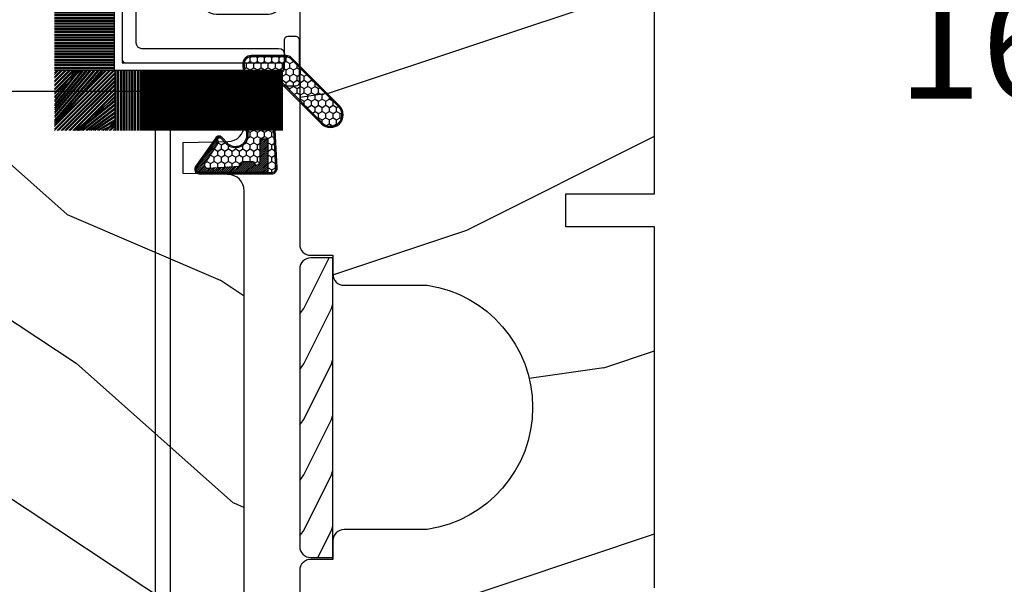
# Model space of a CAD drawing. Units: millimetres. Extents: x 986 to 22764, y -2147 to 1288.
# Drawn here: x 1672 to 1761, y -1857 to -1806 of the extents above; entities that cross this region are included whole.
import ezdxf

# ---------------------------------------------------------------- set-up
doc = ezdxf.new("R2010")
doc.units = ezdxf.units.MM
doc.header["$MEASUREMENT"] = 0
doc.header["$PDMODE"] = 3
doc.layers.add('Dimensions - Cotes', color=7, linetype='Continuous')
doc.styles.add('Century-10', font='GOTHIC.TTF', dxfattribs={"height": 10})
doc.dimstyles.new('1-1', dxfattribs={"dimtxt": 10, "dimasz": 10, "dimexe": 10, "dimexo": 10, "dimgap": 10, "dimtad": 0, "dimtih": 1, "dimtoh": 1, "dimdec": 1, "dimzin": 0, "dimdsep": 46, "dimtxsty": 'Century-10', "dimcen": 0, "dimadec": 1, "dimazin": 0, "dimtfac": 1, "dimtdec": 1, "dimtofl": 0, "dimtmove": 0, "dimatfit": 3, "dimfxl": 0, "dimtolj": 1, "dimtzin": 0, "dimarcsym": 0})

# ---------------------------------------------------------------- blocks, each defined once
blk = doc.blocks.new('XL-004')
h = blk.add_hatch()
h.set_pattern_fill('WOOD1', color=1, scale=35, angle=45, style=0, pattern_type=2)
h.set_pattern_definition([(261.8699, (-65.33385236550367, -49.64709959865064), (24.74873225717667, 123.7436877245162), [17.5, -157.5]), (251.5651, (-43.05998875812742, -42.22247839619189), (5.324580640220233e-05, -49.49748624906613), [39.13119, -39.13119]), (243.4349, (-30.68562008736279, -54.59684706695647), (-24.74878761537801, -74.24618326199274), [22.13596, -88.54377000000001])])
edge = h.paths.add_edge_path()
edge.add_line((102.4200000000001, 0), (102.4200000000003, 8))
edge.add_line((102.4200000000003, 8), (105.4200000000003, 8.000000000000128))
edge.add_line((105.4200000000003, 8.000000000000128), (105.4200000000003, 0))
edge.add_line((105.4200000000003, 0), (166.9999999999999, 0))
edge.add_line((166.9999999999999, 0), (166.9999999999999, 32))
edge.add_line((166.9999999999999, 32), (161.3, 32))
edge.add_line((161.3, 32), (161.3, 24.5))
edge.add_line((161.3, 24.5), (158.3, 24.5))
edge.add_line((158.3, 24.5), (158.3, 32))
edge.add_line((158.3, 32), (136.37, 32))
edge.add_arc((136.37, 31.00000000000001), 0.9999999999999929, 90, 180.0000000000004)
edge.add_line((135.37, 31), (135.37, 29))
edge.add_line((135.37, 29), (133.67, 29))
edge.add_arc((133.67, 28.00000000000001), 0.9999999999999929, 90, 180.0000000000004)
edge.add_line((132.67, 28), (132.67, 20.5))
edge.add_arc((121.67, 22.11842105263156), 11.11842105263158, 188.3698322502368, 351.63016774976325, ccw=False)
edge.add_line((110.67, 20.49999999999999), (110.67, 28))
edge.add_arc((109.67, 27.99999999999999), 1, 0, 89.99999999999959)
edge.add_line((109.67, 28.99999999999999), (107.97, 29))
edge.add_line((107.97, 29), (107.97, 31))
edge.add_arc((106.97, 30.99999999999999), 1, 0, 89.99999999999959)
edge.add_line((106.97, 31.99999999999999), (85, 32))
edge.add_line((85, 32), (85, 24.5))
edge.add_line((85, 24.5), (82, 24.5))
edge.add_line((82, 24.5), (82, 32))
edge.add_line((82, 32), (60.03000000000003, 32))
edge.add_arc((60.03000000000004, 31), 1.000000000000004, 90.0000000000004, 179.9999999999998)
edge.add_line((59.03000000000003, 31), (59.03000000000003, 29))
edge.add_line((59.03000000000003, 29), (57.33000000000004, 29))
edge.add_arc((57.33000000000004, 28), 1, 90, 179.9999999999996)
edge.add_line((56.33000000000004, 28.00000000000001), (56.32999999999998, 20.49999999999999))
edge.add_arc((45.33000000000001, 22.11842105263156), 11.11842105263155, 188.3698322502368, 351.63016774976325, ccw=False)
edge.add_line((34.33000000000004, 20.5), (34.33000000000004, 28))
edge.add_arc((33.33000000000004, 28), 1, 0, 89.9999999999998)
edge.add_line((33.33000000000004, 29), (31.63, 29))
edge.add_line((31.63, 29), (31.63, 31))
edge.add_arc((30.62999999999999, 31), 1.000000000000004, 0, 89.99999999999959)
edge.add_line((30.63, 32), (8.699999999999989, 32.00000000000001))
edge.add_line((8.699999999999989, 32.00000000000001), (8.699999999999989, 24.50000000000001))
edge.add_line((8.699999999999989, 24.50000000000001), (5.699999999999974, 24.50000000000001))
edge.add_line((5.699999999999974, 24.50000000000001), (5.699999999999989, 32))
edge.add_line((5.699999999999989, 32), (0, 32))
edge.add_line((0, 32), (0, 0))
edge.add_line((0, 0), (102.4200000000001, 0))
at = {"color": 4}
blk.add_lwpolyline([(85, 32), (106.97, 32, -0.414213562373095), (107.97, 31), (107.97, 29), (109.67, 29, -0.414213562373095), (110.67, 28), (110.67, 20.49999999999999, 0.863636363636364), (132.67, 20.49999999999999), (132.67, 28, -0.414213562373095), (133.67, 29), (135.37, 29), (135.37, 31, -0.414213562373095), (136.37, 32), (158.3, 32)], format="xyb", dxfattribs=at)
blk.add_lwpolyline([(137.9200000000002, 0), (105.4200000000003, 0), (105.4200000000003, 8.000000000000128), (102.4200000000003, 8), (102.4200000000001, -8.739675649849232e-13), (64.58000000000035, 0)], dxfattribs=at)
blk = doc.blocks.new('XL-002')
h = blk.add_hatch()
h.set_pattern_fill('WOOD1', color=1, scale=5, style=0, pattern_type=2)
h.set_pattern_definition([(216.8699, (-15.53669246716316, -46.52636076370814), (14.99999958912226, 10.00000061631658), [2.5, -22.5]), (206.5651, (-12.53669246716316, -48.02636076370814), (-4.999995789704538, -5.000006546981903), [5.59017, -5.59017]), (198.4349, (-12.53669246716316, -50.52636076370814), (-10.00000217296481, -4.99999201611354), [3.16228, -12.64911])])
edge = h.paths.add_edge_path()
edge.add_line((27, 1.999999999999986), (27, 0))
edge.add_line((27, 0), (0, 0))
edge.add_line((0, 0), (0, 1.999999999999986))
edge.add_arc((1, 1.999999999999986), 1, 90, 180, ccw=False)
edge.add_line((1, 2.999999999999986), (26, 2.999999999999986))
edge.add_arc((26, 1.999999999999986), 1, 0, 90, ccw=False)
at = {"color": 4}
blk.add_lwpolyline([(27, 1.999999999999986), (27, 0), (0, 0), (0, 1.999999999999986, -0.414213562373095), (1, 2.999999999999986), (26, 2.999999999999986, -0.414213562373095)], format="xyb", close=True, dxfattribs=at)
blk = doc.blocks.new('XL-029')
at = {"color": 181}
blk.add_lwpolyline([(30.1627806918782, 1.30000000000291), (-30.16278069187092, 1.30000000000291, 0.414213562373095), (-30.46278069187383, 1), (-30.46278069187383, -10.02780106181308, -0.4142135623724291), (-30.76278069187674, -10.32780106181599), (-33.36278069187529, -10.32780106182327, 0.414213562372346), (-33.66278069187092, -10.62780106182618), (-33.66278069187092, -11.32780106181599, 0.4142135623730951), (-33.36278069187529, -11.6278010618189), (-29.46278069187383, -11.6278010618189, 0.414213562373095), (-29.16278069187092, -11.32780106181599), (-29.16278069187092, -0.3000000000029104, -0.4142135623730951), (-28.86278069187529, 0), (28.86278069187529, 0, -0.414213562373095)], format="xyb", dxfattribs=at)
blk = doc.blocks.new('XL-026')
at = {"color": 181, "ltscale": 5}
blk.add_lwpolyline([(8.509419268046464, 5.300862422221705, 0.220674392026117), (8.65903343868397, 5.504278796479063, 0.16827754182796), (8.645949184209009, 5.601589244864606), (8.427122160252317, 6.035504241540927, -0.4039525268296039), (8.509419268046521, 6.300862422221591, 0.2736782324294803), (8.665000000006337, 6.563813130561122), (8.665000000006337, 7.430000000003126, 0.414213562373095), (8.365000000006326, 7.730000000003194), (5.964999999992706, 7.730000000003194, 0.414213562373095), (5.664999999992695, 7.430000000003126), (5.665000000000795, 6.563813130561122, 0.2736782324294801), (5.820580731952568, 6.300862422221705, -0.4039525268295974), (5.902877839746715, 6.035504241540927), (5.684050815790023, 5.601589244864606, 0.1682775418279585), (5.670966561315062, 5.504278796479063, 0.2206743920261161), (5.820580731951345, 5.300862422225343, -0.4039525268295974), (5.902877839745493, 5.035504241544565), (5.684050815788801, 4.601589244868244, 0.1682775418279585), (5.67096656131384, 4.504278796482701, 0.2206743920261161), (5.820580731951345, 4.300862422225343, -0.4039525268300134), (5.902877839745493, 4.035504241544558), (5.684050815788801, 3.601589244868251, 0.1682775418279905), (5.67096656131384, 3.504278796482708, 0.2206743920260954), (5.820580731951345, 3.30086242222535, -0.4039525268299814), (5.902877839745493, 3.035504241551834), (5.684050815788801, 2.601589244868251, 0.1682775418279764), (5.67096656131384, 2.504278796489984, 0.2206743920261162), (5.820580731951345, 2.30086242222535, -0.403952526830288), (5.902877839745493, 2.035504241551834), (5.852149041488509, 1.934913437318869, -0.2831496351541434), (5.584284111749874, 1.769999999996799), (5.394999999999534, 1.769999999996799, -0.414213562373095), (4.394999999999534, 2.769999999996799), (4.394999999999534, 7.499999999999993, -0.414213562373095), (5.894999999999534, 8.999999999999986), (6.029999999999752, 8.999999999999986, 0.414213562373095), (6.529999999999752, 9.499999999999986), (6.529999999999752, 14.23000000000319, 0.414213562373095), (6.029999999999752, 14.73000000000319), (1.769999999999534, 14.73000000000319, 0.414213562373095), (1.269999999999534, 14.23000000000319), (1.269999999999534, 0.5999999999999659, -0.414213562373095), (0.6699999999995399, 0), (0.300000000000189, 0, -0.4142135623699872), (0, 0.2999999999956344), (0, 15.70000000000435, -0.4142135623699872), (0.300000000000189, 15.99999999999999), (14.02999999999975, 15.99999999999999, -0.4142135623699871), (14.32999999999993, 15.70000000000435), (14.32999999999993, 1.612960742371783, -0.4142135623699872), (14.02999999999975, 1.312960742376148), (13.6600000000004, 1.312960742376148, -0.414213562373095), (13.06000000000041, 1.912960742376114), (13.06000000000041, 14.23000000000319, 0.414213562373095), (12.56000000000041, 14.73000000000319), (8.29999999999928, 14.73000000000319, 0.414213562373095), (7.79999999999928, 14.23000000000319), (7.799999999998882, 13.25229830854106, 0.3419987131196331), (7.949999997178885, 13.05864914487135, -0.7745966692413848), (7.949999997178658, 12.671350817532, 0.3419987131196137), (7.799999999998796, 12.47770165386224), (7.79999999999928, 11.25229834614082, 0.3419987131196294), (7.949999997178772, 11.05864918247106, -0.7745966692413627), (7.949999997178715, 10.67135085513176, 0.3419987131196491), (7.799999999998882, 10.47770169146212), (7.79999999999928, 9.499999999999986, 0.414213562373095), (8.29999999999928, 8.999999999999986), (8.434999999999498, 8.999999999999986, -0.414213562373095), (9.934999999999498, 7.499999999999993), (9.934999999999498, 2.769999999996784, -0.414213562373095), (8.934999999999498, 1.769999999996784), (8.745715888249158, 1.769999999996784, -0.2831496351541463), (8.477850958510523, 1.934913437318912), (8.427122160253539, 2.035504241551834, -0.4039525268302891), (8.509419268047687, 2.300862422225336, 0.22067439202612), (8.659033438685192, 2.50427879648997, 0.1682775418279748), (8.645949184210231, 2.601589244868237), (8.427122160253539, 3.035504241551834, -0.4039525268299785), (8.509419268047687, 3.300862422225336, 0.2206743920260992), (8.659033438685192, 3.504278796482694, 0.1682775418279933), (8.645949184210231, 3.601589244868237), (8.427122160253539, 4.035504241544558, -0.4039525268300199), (8.509419268047687, 4.300862422225343, 0.220674392026117), (8.659033438685192, 4.504278796482701, 0.16827754182796), (8.645949184210231, 4.601589244868244), (8.427122160253539, 5.035504241544565, -0.4039525268296039)], format="xyb", close=True, dxfattribs=at)
blk = doc.blocks.new('XL-030-A-rec')
h = blk.add_hatch()
h.set_pattern_fill('WOOD1', color=1, scale=30, angle=30, pattern_type=2)
h.set_pattern_definition([(246.8699, (-4.607695154586734, 31.98076211353316), (47.94228235666637, 96.96152619690801), [15, -135]), (236.5651, (15.48076211353316, 33.18653347947321), (-10.98072059525049, -40.98078350176264), [33.54102, -33.54102]), (228.4349, (22.98076211353316, 20.19615242270663), (-36.96155946978204, -55.9807271469366), [18.97368, -75.89465999999999])])
h.paths.add_polyline_path([(9.600000000000023, -17.32984241998702), (7.600000000000023, -17.32984241998702, -0.3642693064109266), (7.107504690431536, -16.91614635994946), (6.892495309568577, -14.44353848002439, 0.3642693064109257), (6.400000000000091, -14.02984241998684), (0, -14.02984241998684), (0, 0, 0.3545448909899658), (-8.699999999999932, -7.929842419986926), (-11.19999999999993, -7.929842419986926), (-11.19999999999993, -23.50789198903021), (-4.923068028829224, -23.50789198903021), (-4.923068028829217, -25.20789198903003), (-11.20000000000004, -25.20789198903003), (-11.20000000000005, -46.49984241998709), (-8.16786843431974, -46.49914568678895, 0.4187618970031897), (-6.667315255649736, -44.97408037093187), (-6.579590485645845, -40.99914568678895), (-3.771582334843359, -41.00151764568477), (-3.719028423748821, -45.03824642786953, 0.4066710834926848), (-2.219004965848082, -46.50001751731202), (36.82642766385443, -46.49984241997224, 0.4090170684975205), (38.32618411387819, -45.02649600907132), (38.39941241512345, -40.99984347067731), (41.20228671290495, -41.00160992295912), (41.27381603345437, -45.02649585637876, 0.4090184068785372), (42.77357921286882, -46.49984241998709), (45.79999999999916, -46.49984241998709), (45.80000000000018, -14.02984241998638), (10.80000000000006, -14.02984241998684, 0.4142135623730914), (10.30000000000007, -14.52984241998684), (10.10000000000002, -16.82984241998702, -0.4142135623730951)])
at = {"color": 4}
blk.add_lwpolyline([(-2.219011694843697, -46.50001751732711), (36.82642093717705, -46.49984241998732, 0.4090183771682463), (38.32618411387826, -45.02649600906778), (38.39941241512345, -40.99984347067731), (41.20228671290495, -41.00160992295912), (41.27381603345437, -45.02649585637863, 0.4090184068786512), (42.77357921286928, -46.49984241998709), (45.79999999999916, -46.49984241998709), (45.80000000000018, -14.02984241998638)], format="xyb", dxfattribs=at)
blk = doc.blocks.new('CF-015')
at = {"linetype": 'Continuous'}
h = blk.add_hatch(dxfattribs=at)
h.set_pattern_fill('HONEY', color=30, scale=3, style=0)
h.set_pattern_definition([(0, (-351.0909048962999, -18.94181885961164), (0.5625, 0.3247595264191645), [0.375, -0.75]), (120, (-351.0909048962999, -18.94181885961164), (-0.5624999999999998, 0.3247595264191646), [0.3749999999999998, -0.7499999999999996]), (59.99999999999999, (-351.0909048962999, -18.94181885961164), (1.249000902703301e-16, 0.649519052838329), [-0.75, 0.375])])
h.paths.add_polyline_path([(-2.849294696614891, 0.03917424951276161, 0.4296339059668366), (-3.259705719549629, -0.3502912690415343), (-3.259705719549629, -0.6734012064010599), (-0.2097057195495609, -0.6734012064010599), (-0.2097057195495609, -1.373401206401063), (-2.276182785923936, -1.373401206401063, 0.5599624362211681), (-2.543511476692117, -1.809545876117262), (-2.259705719549629, -1.973401206401029), (-2.259705719549629, -2.973401206401057), (-2.675318467647344, -3.213355338393889), (-2.859093630767575, -6.085854279896395, 0.6527492902675694), (-2.371409678839882, -6.338556211635812), (-0.5399321473900045, -5.179255816555276, -0.6598314043923716), (-0.3126335988172286, -5.33549077364534, 0.6747076644260509), (-0.1518394205756977, -4.920452252296322), (-0.6872068434698235, -4.418382245947228, -0.699156743432908), (0.1301919495354014, -2.500240212490517), (6.496799268454936, -2.833899963642246, 0.429633905966836), (7.170294280450435, -2.194777061399286), (7.170294280450435, 0.941125728039296, 0.1989123673796603), (6.982842620409826, 1.39367406799871), (2.684874848439676, 5.691641839968788, 1), (1.214092743571655, 4.220859735100767), (4.901649573248676, 0.5333029054239091, -0.697025319636186), (4.225914884318627, -0.9321461699572993), (2.815868934816763, -0.2577243956856208)])
h = blk.add_hatch(dxfattribs=at)
h.set_pattern_fill('ANSI31', color=30)
h.set_pattern_definition([(45, (-376.2159048729483, -50.11873340933349), (-0.08838834764831843, 0.08838834764831845), [])])
edge = h.paths.add_edge_path()
edge.add_line((-2.675318467647344, -3.213355338393889), (-2.259705719549629, -2.973401206401057))
edge.add_line((-2.259705719549629, -2.973401206401057), (-2.259705719549629, -1.973401206401029))
edge.add_line((-2.259705719549629, -1.973401206401029), (-2.584010390623689, -1.786163817256984))
edge.add_line((-2.584010390623689, -1.786163817256984), (-2.57557069714187, -1.65424713068483))
edge.add_arc((-2.27618278592395, -1.673401206401014), 0.2999999999999513, 90.00000000000819, 176.3393510621065, ccw=False)
edge.add_line((-2.276182785923993, -1.373401206401063), (-0.2097057195495609, -1.373401206401063))
edge.add_line((-0.2097057195495609, -1.373401206401063), (-0.2097057195495609, -0.6734012064010599))
edge.add_line((-0.2097057195495609, -0.6734012064010599), (-3.259705719549629, -0.6734012064010599))
edge.add_line((-3.259705719549629, -0.6734012064010599), (-3.259705719549629, -6.873401206401049))
edge.add_arc((-2.959705719549594, -6.873401206401037), 0.3000000000000353, 180.0000000000022, 305)
edge.add_line((-2.78763278864426, -7.119146819687764), (-0.3736692540969671, -5.428871355834325))
edge.add_arc((-0.4597057195496138, -5.305998549190985), 0.1499999999999868, 304.9999999999988, 482.3332546698646)
edge.add_line((-0.5399321473900045, -5.179255816555276), (-2.371409678839882, -6.338556211635812))
edge.add_arc((-2.55970571954962, -6.105008355612617), 0.2999999999999897, 176.3393510620956, 308.8772111380795, ccw=False)
edge.add_line((-2.859093630767575, -6.085854279896374), (-2.675318467647344, -3.213355338393889))
at = {"color": 30}
for points in [[(-0.07659289177092887, -4.840215353659666, -0.476109889720522), (-0.1152619125178944, -5.382217792095652), (-2.724539380645638, -7.209253544559552, -0.606814896314582), (-3.369705719549643, -6.873401206401049), (-3.369705719549643, -0.350291269041513, -0.4296339059668355), (-2.843537741428122, 0.1490234983357723), (2.843537741428122, -0.1490234983357723), (4.254285774245886, -0.8237810774624066, 0.6872809586016149), (4.823867827318054, 0.4555211594934363), (1.136310997641203, 4.143077989170258, -0.999999999999998), (2.762656594370242, 5.769423585899311), (7.060624366340335, 1.471455813929275, -0.1989123673796605), (7.280294280450448, 0.9411257280393599), (7.280294280450448, -2.194777061399314, -0.4296339059668355), (6.491042313268167, -2.943749212465242), (0.1244349943486895, -2.610089461313528, 0.6991567434328761), (-0.6119603146649979, -4.33814534731048)], [(-0.1518394205756977, -4.920452252296322, -0.4761098897205233), (-0.1783553205164026, -5.292111067223864), (-2.78763278864426, -7.119146819687749, -0.6068148963145855), (-3.259705719549629, -6.873401206401049), (-3.259705719549629, -0.350291269041513, -0.4296339059668409), (-2.849294696614834, 0.03917424951276161), (2.815868934816763, -0.2577243956856208), (4.225914884318627, -0.9321461699572993, 0.6970253196362174), (4.901649573248619, 0.5333029054239589), (1.214092743571655, 4.220859735100781, -1), (2.684874848439676, 5.691641839968774), (6.98284262040977, 1.393674067998752, -0.198912367379659), (7.170294280450435, 0.9411257280393599), (7.170294280450435, -2.194777061399314, -0.4296339059668382), (6.496799268454879, -2.833899963642246), (0.1301919495354014, -2.500240212490517, 0.6991567434328787), (-0.6872068434698804, -4.418382245947164)], [(-2.675318467647344, -3.213355338393889), (-2.259705719549629, -2.973401206401057), (-2.259705719549629, -1.973401206401029), (-2.584010390623689, -1.786163817256984), (-2.57557069714187, -1.65424713068483, -0.395621926672469), (-2.276182785923993, -1.373401206401063), (-0.2097057195495609, -1.373401206401063), (-0.2097057195495609, -0.6734012064010599), (-3.259705719549629, -0.6734012064010599), (-3.259705719549629, -6.873401206401049, 0.6068148963145823), (-2.78763278864426, -7.119146819687764), (-0.3736692540969671, -5.428871355834325, 0.976994902937314), (-0.5399321473900045, -5.179255816555276), (-2.371409678839882, -6.338556211635812, -0.6527492902675907), (-2.859093630767575, -6.085854279896374)]]:
    blk.add_lwpolyline(points, format="xyb", close=True, dxfattribs=at)
blk = doc.blocks.new('CF-070')
at = {"color": 30}
for p, q in [((-0.7001433490777345, 0.6999999999998181), (-6.099999999999824, 6.099856650921907)), ((-0.8251433490777345, 0.6999999999998181), (-6.099999999999824, 5.974856650921907)), ((-1.053696739671011, 0.6999999999998181), (-6.099999999999824, 5.746303260328631)), ((-1.760803520857564, 0.6999999999998181), (-6.099999999999824, 5.639196479142072)), ((-1.178696739671011, 0.6999999999998181), (-6.099999999999824, 5.621303260328631)), ((-1.885803520857564, 0.6999999999998181), (-6.099999999999824, 5.514196479142072)), ((-1.407250130264288, 0.6999999999998181), (-6.099999999999824, 5.392749869735354)), ((-0.6999999999998181, 0.9284100415151784), (-5.871589958484464, 6.099999999999824)), ((-0.6999999999998181, 1.053410041515178), (-5.746589958484464, 6.099999999999824)), ((-0.6999999999998181, 1.281963432108455), (-5.518036567891187, 6.099999999999824)), ((-0.6999999999998181, 1.406963432108455), (-5.393036567891187, 6.099999999999824)), ((-0.6999999999998181, 1.635516822701732), (-5.16448317729791, 6.099999999999824)), ((-0.6999999999998181, 1.760516822701732), (-5.03948317729791, 6.099999999999824)), ((-0.6999999999998181, 1.989070213295008), (-4.810929786704634, 6.099999999999824)), ((-0.6999999999998181, 2.114070213295008), (-4.685929786704634, 6.099999999999824)), ((-0.6999999999998181, 2.342623603888285), (-4.457376396111357, 6.099999999999824)), ((-0.6999999999998181, 2.467623603888285), (-4.332376396111357, 6.099999999999824)), ((-0.6999999999998181, 3.174730385074838), (-4.225269614924827, 6.099999999999824)), ((-0.6999999999998181, 2.696176994481561), (-4.10382300551808, 6.099999999999824)), ((-0.6999999999998181, 3.403283775668115), (-3.99671622433155, 6.099999999999824)), ((-0.6999999999998181, 2.821176994481561), (-3.97882300551808, 6.099999999999824)), ((-0.6999999999998181, 3.528283775668115), (-3.871716224331522, 6.099999999999824)), ((-0.6999999999998181, 3.049730385074838), (-3.750269614924832, 6.099999999999824)), ((-0.6999999999998181, 3.756837166261391), (-3.643162833738273, 6.099999999999824)), ((-0.6999999999998181, 3.881837166261363), (-3.518162833738273, 6.099999999999824)), ((-0.6999999999998181, 4.110390556854668), (-3.289609443144997, 6.099999999999824)), ((-0.6999999999998181, 4.235390556854668), (-3.164609443144997, 6.099999999999824)), ((-0.6999999999998181, 4.463943947447916), (-2.93605605255172, 6.099999999999824)), ((-0.6999999999998181, 4.588943947447916), (-2.81105605255172, 6.099999999999824)), ((-0.6999999999998181, 4.817497338041193), (-2.582502661958443, 6.099999999999824)), ((-0.6999999999998181, 4.942497338041193), (-2.457502661958443, 6.099999999999824)), ((-0.6999999999998181, 5.171050728634469), (-2.228949271365167, 6.099999999999824)), ((-0.6999999999998181, 5.296050728634469), (-2.103949271365167, 6.099999999999824)), ((-0.6999999999998181, 5.524604119227746), (-1.87539588077189, 6.099999999999824)), ((-0.6999999999998181, 5.649604119227746), (-1.75039588077189, 6.099999999999824)), ((-0.6999999999998181, 5.278157509821028), (-1.521842490178614, 6.099999999999824)), ((-0.6999999999998181, 5.403157509821028), (-1.396842490178614, 6.099999999999824)), ((-0.6999999999998181, 5.631710900414276), (-1.168289099585337, 6.099999999999824)), ((-0.6999999999998181, 5.756710900414305), (-1.043289099585337, 6.099999999999824)), ((-0.6999999999998181, 5.985264291007553), (-0.8147357089920888, 6.099999999999824)), ((-0.6620038743455439, 0.6999999999998181), (-0.6620038743455439, 6.099999999999824)), ((-0.5736155266972105, 0.6999999999998181), (-0.5736155266972105, 6.099999999999824)), ((-0.4120038743455439, 0.6999999999998181), (-0.4120038743455439, 6.099999999999824)), ((-0.3236155266972105, 0.6999999999998181), (-0.3236155266972105, 6.099999999999824)), ((-0.1620038743455439, 0.6999999999998181), (-0.1620038743455439, 6.099999999999824)), ((-0.0736155266972105, 0.6999999999998181), (-0.0736155266972105, 6.099999999999824)), ((0.08799612565445614, 0.6999999999998181), (0.08799612565445614, 6.099999999999824)), ((0.1763844733027895, 0.6999999999998181), (0.1763844733027895, 6.099999999999824)), ((0.3379961256544561, 0.6999999999998181), (0.3379961256544561, 6.099999999999824)), ((0.4263844733027895, 0.6999999999998181), (0.4263844733027895, 6.099999999999824)), ((0.5879961256544561, 0.6999999999998181), (0.5879961256544561, 6.099999999999824)), ((0.6763844733027895, 0.6999999999998181), (0.6763844733027895, 6.099999999999824)), ((0.8379961256544561, 0.6999999999998181), (0.8379961256544561, 6.099999999999824)), ((0.9263844733027895, 0.6999999999998181), (0.9263844733027895, 6.099999999999824)), ((1.087996125654456, 0.6999999999998181), (1.087996125654456, 6.099999999999824)), ((1.087996125654456, 0.6999999999998181), (1.087996125654456, 6.099999999999824)), ((1.17638447330279, 0.6999999999998181), (1.17638447330279, 6.099999999999824)), ((1.17638447330279, 0.6999999999998181), (1.17638447330279, 6.099999999999824)), ((1.337996125654456, 0.6999999999998181), (1.337996125654456, 6.099999999999824)), ((1.337996125654456, 0.6999999999998181), (1.337996125654456, 6.099999999999824)), ((1.42638447330279, 0.6999999999998181), (1.42638447330279, 6.099999999999824)), ((1.42638447330279, 0.6999999999998181), (1.42638447330279, 6.099999999999824)), ((1.587996125654456, 0.6999999999998181), (1.587996125654456, 6.099999999999824)), ((1.587996125654456, 0.6999999999998181), (1.587996125654456, 6.099999999999824)), ((1.67638447330279, 0.6999999999998181), (1.67638447330279, 6.099999999999824)), ((1.745236138351885, 0.6999999999998181), (1.745236138351885, 6.099999999999824)), ((1.837996125654456, 0.6999999999998181), (1.837996125654456, 6.099999999999824)), ((1.906847790703551, 0.6999999999998181), (1.906847790703551, 6.099999999999824)), ((1.92638447330279, 0.6999999999998181), (1.92638447330279, 6.099999999999824)), ((1.995236138351885, 0.6999999999998181), (1.995236138351885, 6.099999999999824)), ((2.087996125654456, 0.6999999999998181), (2.087996125654456, 6.099999999999824)), ((2.156847790703551, 0.6999999999998181), (2.156847790703551, 6.099999999999824)), ((2.17638447330279, 0.6999999999998181), (2.17638447330279, 6.099999999999824)), ((2.245236138351885, 0.6999999999998181), (2.245236138351885, 6.099999999999824)), ((2.337996125654456, 0.6999999999998181), (2.337996125654456, 6.099999999999824)), ((2.376384473302807, 0.6999999999998181), (2.376384473302807, 6.099999999999824)), ((2.42638447330279, 0.6999999999998181), (2.42638447330279, 6.099999999999824)), ((2.537996125654473, 0.6999999999998181), (2.537996125654473, 6.099999999999824)), ((2.587996125654456, 0.6999999999998181), (2.587996125654456, 6.099999999999824)), ((2.626384473302807, 0.6999999999998181), (2.626384473302807, 6.099999999999824)), ((2.67638447330279, 0.6999999999998181), (2.67638447330279, 6.099999999999824)), ((2.787996125654473, 0.6999999999998181), (2.787996125654473, 6.099999999999824)), ((2.837996125654456, 0.6999999999998181), (2.837996125654456, 6.099999999999824)), ((2.876384473302807, 0.6999999999998181), (2.876384473302807, 6.099999999999824)), ((2.92638447330279, 0.6999999999998181), (2.92638447330279, 6.099999999999824)), ((3.037996125654473, 0.6999999999998181), (3.037996125654473, 6.099999999999824)), ((3.087996125654456, 0.6999999999998181), (3.087996125654456, 6.099999999999824)), ((3.126384473302807, 0.6999999999998181), (3.126384473302807, 6.099999999999824)), ((3.17638447330279, 0.6999999999998181), (3.17638447330279, 6.099999999999824)), ((3.287996125654473, 0.6999999999998181), (3.287996125654473, 6.099999999999824)), ((3.337996125654456, 0.6999999999998181), (3.337996125654456, 6.099999999999824)), ((3.376384473302807, 0.6999999999998181), (3.376384473302807, 6.099999999999824)), ((3.42638447330279, 0.6999999999998181), (3.42638447330279, 6.099999999999824)), ((3.537996125654473, 0.6999999999998181), (3.537996125654473, 6.099999999999824)), ((3.587996125654456, 0.6999999999998181), (3.587996125654456, 6.099999999999824)), ((3.626384473302807, 0.6999999999998181), (3.626384473302807, 6.099999999999824)), ((3.67638447330279, 0.6999999999998181), (3.67638447330279, 6.099999999999824)), ((3.787996125654473, 0.6999999999998181), (3.787996125654473, 6.099999999999824)), ((3.837996125654456, 0.6999999999998181), (3.837996125654456, 6.099999999999824)), ((3.876384473302807, 0.6999999999998181), (3.876384473302807, 6.099999999999824)), ((3.92638447330279, 0.6999999999998181), (3.92638447330279, 6.099999999999824)), ((4.037996125654473, 0.6999999999998181), (4.037996125654473, 6.099999999999824)), ((4.087996125654456, 0.6999999999998181), (4.087996125654456, 6.099999999999824)), ((4.126384473302807, 0.6999999999998181), (4.126384473302807, 6.099999999999824)), ((4.17638447330279, 0.6999999999998181), (4.17638447330279, 6.099999999999824)), ((4.287996125654473, 0.6999999999998181), (4.287996125654473, 6.099999999999824)), ((4.337996125654456, 0.6999999999998181), (4.337996125654456, 6.099999999999824)), ((4.376384473302807, 0.6999999999998181), (4.376384473302807, 6.099999999999824)), ((4.42638447330279, 0.6999999999998181), (4.42638447330279, 6.099999999999824)), ((4.537996125654473, 0.6999999999998181), (4.537996125654473, 6.099999999999824)), ((4.587996125654456, 0.6999999999998181), (4.587996125654456, 6.099999999999824)), ((4.626384473302807, 0.6999999999998181), (4.626384473302807, 6.099999999999824)), ((4.67638447330279, 0.6999999999998181), (4.67638447330279, 6.099999999999824)), ((4.787996125654473, 0.6999999999998181), (4.787996125654473, 6.099999999999824)), ((4.837996125654456, 0.6999999999998181), (4.837996125654456, 6.099999999999824)), ((4.876384473302807, 0.6999999999998181), (4.876384473302807, 6.099999999999824)), ((4.92638447330279, 0.6999999999998181), (4.92638447330279, 6.099999999999824)), ((5.037996125654473, 0.6999999999998181), (5.037996125654473, 6.099999999999824)), ((5.087996125654456, 0.6999999999998181), (5.087996125654456, 6.099999999999824)), ((5.126384473302807, 0.6999999999998181), (5.126384473302807, 6.099999999999824)), ((5.17638447330279, 0.6999999999998181), (5.17638447330279, 6.099999999999824)), ((5.287996125654473, 0.6999999999998181), (5.287996125654473, 6.099999999999824)), ((5.337996125654456, 0.6999999999998181), (5.337996125654456, 6.099999999999824)), ((5.376384473302807, 0.6999999999998181), (5.376384473302807, 6.099999999999824)), ((5.42638447330279, 0.6999999999998181), (5.42638447330279, 6.099999999999824)), ((5.537996125654473, 0.6999999999998181), (5.537996125654473, 6.099999999999824)), ((5.587996125654456, 0.6999999999998181), (5.587996125654456, 6.099999999999824)), ((5.626384473302807, 0.6999999999998181), (5.626384473302807, 6.099999999999824)), ((5.67638447330279, 0.6999999999998181), (5.67638447330279, 6.099999999999824)), ((5.787996125654473, 0.6999999999998181), (5.787996125654473, 6.099999999999824)), ((5.837996125654456, 0.6999999999998181), (5.837996125654456, 6.099999999999824)), ((5.876384473302807, 0.6999999999998181), (5.876384473302807, 6.099999999999824)), ((5.92638447330279, 0.6999999999998181), (5.92638447330279, 6.099999999999824)), ((6.037996125654473, 0.6999999999998181), (6.037996125654473, 6.099999999999824)), ((6.087996125654456, 0.6999999999998181), (6.087996125654456, 6.099999999999824)), ((6.126384473302807, 0.6999999999998181), (6.126384473302807, 6.099999999999824)), ((6.17638447330279, 0.6999999999998181), (6.17638447330279, 6.099999999999824)), ((6.287996125654473, 0.6999999999998181), (6.287996125654473, 6.099999999999824)), ((6.337996125654456, 0.6999999999998181), (6.337996125654456, 6.099999999999824)), ((6.376384473302807, 0.6999999999998181), (6.376384473302807, 6.099999999999824)), ((6.42638447330279, 0.6999999999998181), (6.42638447330279, 6.099999999999824)), ((6.537996125654473, 0.6999999999998181), (6.537996125654473, 6.099999999999824)), ((6.587996125654456, 0.6999999999998181), (6.587996125654456, 6.099999999999824)), ((6.626384473302807, 0.6999999999998181), (6.626384473302807, 6.099999999999824)), ((6.67638447330279, 0.6999999999998181), (6.67638447330279, 6.099999999999824)), ((6.787996125654473, 0.6999999999998181), (6.787996125654473, 6.099999999999824)), ((6.837996125654456, 0.6999999999998181), (6.837996125654456, 6.099999999999824)), ((6.876384473302807, 0.6999999999998181), (6.876384473302807, 6.099999999999824)), ((6.92638447330279, 0.6999999999998181), (6.92638447330279, 6.099999999999824)), ((7.037996125654473, 0.6999999999998181), (7.037996125654473, 6.099999999999824)), ((7.087996125654456, 0.6999999999998181), (7.087996125654456, 6.099999999999824)), ((7.126384473302807, 0.6999999999998181), (7.126384473302807, 6.099999999999824)), ((7.17638447330279, 0.6999999999998181), (7.17638447330279, 6.099999999999824)), ((7.287996125654473, 0.6999999999998181), (7.287996125654473, 6.099999999999824)), ((7.337996125654456, 0.6999999999998181), (7.337996125654456, 6.099999999999824)), ((7.376384473302807, 0.6999999999998181), (7.376384473302807, 6.099999999999824)), ((7.42638447330279, 0.6999999999998181), (7.42638447330279, 6.099999999999824)), ((7.537996125654473, 0.6999999999998181), (7.537996125654473, 6.099999999999824)), ((7.587996125654456, 0.6999999999998181), (7.587996125654456, 6.099999999999824)), ((7.626384473302807, 0.6999999999998181), (7.626384473302807, 6.099999999999824)), ((7.67638447330279, 0.6999999999998181), (7.67638447330279, 6.099999999999824)), ((7.787996125654473, 0.6999999999998181), (7.787996125654473, 6.099999999999824)), ((7.837996125654456, 0.6999999999998181), (7.837996125654456, 6.099999999999824)), ((7.876384473302807, 0.6999999999998181), (7.876384473302807, 6.099999999999824)), ((7.92638447330279, 0.6999999999998181), (7.92638447330279, 6.099999999999824)), ((8.037996125654473, 0.6999999999998181), (8.037996125654473, 6.099999999999824)), ((8.087996125654456, 0.6999999999998181), (8.087996125654456, 6.099999999999824)), ((8.126384473302807, 0.6999999999998181), (8.126384473302807, 6.099999999999824)), ((8.17638447330279, 0.6999999999998181), (8.17638447330279, 6.099999999999824)), ((8.287996125654473, 0.6999999999998181), (8.287996125654473, 6.099999999999824)), ((8.337996125654456, 0.6999999999998181), (8.337996125654456, 6.099999999999824)), ((8.376384473302807, 0.6999999999998181), (8.376384473302807, 6.099999999999824)), ((8.42638447330279, 0.6999999999998181), (8.42638447330279, 6.099999999999824)), ((8.537996125654473, 0.6999999999998181), (8.537996125654473, 6.099999999999824)), ((8.587996125654456, 0.6999999999998181), (8.587996125654456, 6.099999999999824)), ((8.626384473302807, 0.6999999999998181), (8.626384473302807, 6.099999999999824)), ((8.67638447330279, 0.6999999999998181), (8.67638447330279, 6.099999999999824)), ((8.787996125654473, 0.6999999999998181), (8.787996125654473, 6.099999999999824)), ((8.837996125654456, 0.6999999999998181), (8.837996125654456, 6.099999999999824)), ((8.876384473302807, 0.6999999999998181), (8.876384473302807, 6.099999999999824)), ((8.92638447330279, 0.6999999999998181), (8.92638447330279, 6.099999999999824)), ((9.037996125654473, 0.6999999999998181), (9.037996125654473, 6.099999999999824)), ((9.087996125654456, 0.6999999999998181), (9.087996125654456, 6.099999999999824)), ((9.126384473302807, 0.6999999999998181), (9.126384473302807, 6.099999999999824)), ((9.17638447330279, 0.6999999999998181), (9.17638447330279, 6.099999999999824)), ((9.287996125654473, 0.6999999999998181), (9.287996125654473, 6.099999999999824)), ((9.337996125654456, 0.6999999999998181), (9.337996125654456, 6.099999999999824)), ((9.376384473302807, 0.6999999999998181), (9.376384473302807, 6.099999999999824)), ((9.42638447330279, 0.6999999999998181), (9.42638447330279, 6.099999999999824)), ((9.537996125654473, 0.6999999999998181), (9.537996125654473, 6.099999999999824)), ((9.587996125654456, 0.6999999999998181), (9.587996125654456, 6.099999999999824)), ((9.626384473302807, 0.6999999999998181), (9.626384473302807, 6.099999999999824)), ((9.67638447330279, 0.6999999999998181), (9.67638447330279, 6.099999999999824)), ((9.787996125654473, 0.6999999999998181), (9.787996125654473, 6.099999999999824)), ((9.837996125654456, 0.6999999999998181), (9.837996125654456, 6.099999999999824)), ((9.876384473302807, 0.6999999999998181), (9.876384473302807, 6.099999999999824)), ((9.92638447330279, 0.6999999999998181), (9.92638447330279, 6.099999999999824)), ((10.03799612565447, 0.6999999999998181), (10.03799612565447, 6.099999999999824)), ((10.08799612565446, 0.6999999999998181), (10.08799612565446, 6.099999999999824)), ((10.12638447330281, 0.6999999999998181), (10.12638447330281, 6.099999999999824)), ((10.17638447330279, 0.6999999999998181), (10.17638447330279, 6.099999999999824)), ((10.28799612565447, 0.6999999999998181), (10.28799612565447, 6.099999999999824)), ((10.33799612565446, 0.6999999999998181), (10.33799612565446, 6.099999999999824)), ((10.37638447330281, 0.6999999999998181), (10.37638447330281, 6.099999999999824)), ((10.42638447330279, 0.6999999999998181), (10.42638447330279, 6.099999999999824)), ((10.53799612565447, 0.6999999999998181), (10.53799612565447, 6.099999999999824)), ((10.58799612565446, 0.6999999999998181), (10.58799612565446, 6.099999999999824)), ((10.62638447330278, 0.6999999999998181), (10.62638447330278, 6.099999999999824)), ((10.67638447330279, 0.6999999999998181), (10.67638447330279, 6.099999999999824)), ((10.78799612565444, 0.6999999999998181), (10.78799612565444, 6.099999999999824)), ((10.83799612565446, 0.6999999999998181), (10.83799612565446, 6.099999999999824)), ((10.87638447330278, 0.6999999999998181), (10.87638447330278, 6.099999999999824)), ((10.92638447330279, 0.6999999999998181), (10.92638447330279, 6.099999999999824)), ((11.03799612565444, 0.6999999999998181), (11.03799612565444, 6.099999999999824)), ((11.08799612565446, 0.6999999999998181), (11.08799612565446, 6.099999999999824)), ((11.12638447330278, 0.6999999999998181), (11.12638447330278, 6.099999999999824)), ((11.17638447330279, 0.6999999999998181), (11.17638447330279, 6.099999999999824)), ((11.28799612565444, 0.6999999999998181), (11.28799612565444, 6.099999999999824)), ((11.33799612565446, 0.6999999999998181), (11.33799612565446, 6.099999999999824)), ((11.37638447330278, 0.6999999999998181), (11.37638447330278, 6.099999999999824)), ((11.42638447330279, 0.6999999999998181), (11.42638447330279, 6.099999999999824)), ((11.53799612565444, 0.6999999999998181), (11.53799612565444, 6.099999999999824)), ((11.58799612565446, 0.6999999999998181), (11.58799612565446, 6.099999999999824)), ((11.62638447330278, 0.6999999999998181), (11.62638447330278, 6.099999999999824)), ((11.67638447330279, 0.6999999999998181), (11.67638447330279, 6.099999999999824)), ((11.78799612565444, 0.6999999999998181), (11.78799612565444, 6.099999999999824)), ((11.83799612565446, 0.6999999999998181), (11.83799612565446, 6.099999999999824)), ((11.87638447330278, 0.6999999999998181), (11.87638447330278, 6.099999999999824)), ((11.92638447330279, 0.6999999999998181), (11.92638447330279, 6.099999999999824)), ((12.03799612565444, 0.6999999999998181), (12.03799612565444, 6.099999999999824)), ((12.08799612565446, 0.6999999999998181), (12.08799612565446, 6.099999999999824)), ((12.12638447330278, 0.6999999999998181), (12.12638447330278, 6.099999999999824)), ((12.17638447330279, 0.6999999999998181), (12.17638447330279, 6.099999999999824)), ((12.28799612565444, 0.6999999999998181), (12.28799612565444, 6.099999999999824)), ((12.33799612565446, 0.6999999999998181), (12.33799612565446, 6.099999999999824)), ((12.37638447330278, 0.6999999999998181), (12.37638447330278, 6.099999999999824)), ((12.42638447330279, 0.6999999999998181), (12.42638447330279, 6.099999999999824)), ((12.53799612565444, 0.6999999999998181), (12.53799612565444, 6.099999999999824)), ((12.58799612565446, 0.6999999999998181), (12.58799612565446, 6.099999999999824)), ((12.62638447330278, 0.6999999999998181), (12.62638447330278, 6.099999999999824)), ((12.67638447330279, 0.6999999999998181), (12.67638447330279, 6.099999999999824)), ((12.78799612565444, 0.6999999999998181), (12.78799612565444, 6.099999999999824)), ((12.83799612565446, 0.6999999999998181), (12.83799612565446, 6.099999999999824)), ((12.87638447330278, 0.6999999999998181), (12.87638447330278, 6.099999999999824)), ((12.92638447330279, 0.6999999999998181), (12.92638447330279, 6.099999999999824)), ((13.03799612565444, 0.6999999999998181), (13.03799612565444, 6.099999999999824)), ((13.08799612565446, 0.6999999999998181), (13.08799612565446, 6.099999999999824)), ((13.12638447330278, 0.6999999999998181), (13.12638447330278, 6.099999999999824)), ((13.17638447330279, 0.6999999999998181), (13.17638447330279, 6.099999999999824)), ((13.28799612565444, 0.6999999999998181), (13.28799612565444, 6.099999999999824)), ((13.33799612565446, 0.6999999999998181), (13.33799612565446, 6.099999999999824)), ((13.37638447330278, 0.6999999999998181), (13.37638447330278, 6.099999999999824)), ((13.42638447330279, 0.6999999999998181), (13.42638447330279, 6.099999999999824)), ((13.53799612565444, 0.6999999999998181), (13.53799612565444, 6.099999999999824)), ((13.58799612565446, 0.6999999999998181), (13.58799612565446, 6.099999999999824)), ((13.62638447330278, 0.6999999999998181), (13.62638447330278, 6.099999999999824)), ((13.67638447330279, 0.6999999999998181), (13.67638447330279, 6.099999999999824)), ((13.78799612565444, 0.6999999999998181), (13.78799612565444, 6.099999999999824)), ((13.83799612565446, 0.6999999999998181), (13.83799612565446, 6.099999999999824)), ((13.87638447330278, 0.6999999999998181), (13.87638447330278, 6.099999999999824)), ((13.92638447330279, 0.6999999999998181), (13.92638447330279, 6.099999999999824)), ((14.03799612565444, 0.6999999999998181), (14.03799612565444, 6.099999999999824)), ((14.08799612565446, 0.6999999999998181), (14.08799612565446, 6.099999999999824)), ((14.12638447330278, 0.6999999999998181), (14.12638447330278, 6.099999999999824)), ((14.17638447330279, 0.6999999999998181), (14.17638447330279, 6.099999999999824)), ((14.28799612565444, 0.6999999999998181), (14.28799612565444, 6.099999999999824)), ((14.33799612565446, 0.6999999999998181), (14.33799612565446, 6.099999999999824)), ((14.37638447330278, 0.6999999999998181), (14.37638447330278, 6.099999999999824)), ((14.42638447330279, 0.6999999999998181), (14.42638447330279, 6.099999999999824)), ((-2.114356911450813, 0.6999999999998181), (-6.099999999999824, 5.285643088548795)), ((-1.532250130264288, 0.6999999999998181), (-6.099999999999824, 5.267749869735354)), ((-2.239356911450813, 0.6999999999998181), (-6.099999999999824, 5.160643088548824)), ((-2.467910302044089, 0.6999999999998181), (-6.099999999999824, 4.932089697955519)), ((-2.592910302044089, 0.6999999999998181), (-6.099999999999824, 4.807089697955519)), ((-2.821463692637366, 0.6999999999998181), (-6.099999999999824, 4.57853630736227)), ((-2.946463692637366, 0.6999999999998181), (-6.099999999999824, 4.45353630736227)), ((-3.175017083230642, 0.6999999999998181), (-6.099999999999824, 4.224982916768994)), ((-3.300017083230642, 0.6999999999998181), (-6.099999999999824, 4.099982916768994)), ((-3.528570473823919, 0.6999999999998181), (-6.099999999999824, 3.871429526175717)), ((-3.653570473823919, 0.6999999999998181), (-6.099999999999824, 3.746429526175717)), ((-3.882123864417196, 0.6999999999998181), (-6.099999999999824, 3.517876135582441)), ((-4.007123864417196, 0.6999999999998181), (-6.099999999999824, 3.392876135582469)), ((-4.235677255010472, 0.6999999999998181), (-6.099999999999824, 3.164322744989192)), ((-3.760677255010478, 0.6999999999998181), (-6.099999999999824, 3.039322744989192)), ((-3.989230645603755, 0.6999999999998181), (-6.099999999999824, 2.810769354395916)), ((-4.114230645603755, 0.6999999999998181), (-6.099999999999824, 2.685769354395916)), ((-4.342784036197031, 0.6999999999998181), (-6.099999999999824, 2.457215963802611)), ((-4.467784036197031, 0.6999999999998181), (-6.099999999999824, 2.332215963802611)), ((-4.696337426790308, 0.6999999999998181), (-6.099999999999824, 2.103662573209363)), ((-4.821337426790308, 0.6999999999998181), (-6.099999999999824, 1.978662573209363)), ((-5.049890817383556, 0.6999999999998181), (-6.099999999999824, 1.750109182616086)), ((-5.174890817383556, 0.6999999999998181), (-6.099999999999824, 1.625109182616086)), ((-5.403444207976833, 0.6999999999998181), (-6.099999999999824, 1.396555792022809)), ((-5.528444207976833, 0.6999999999998181), (-6.099999999999824, 1.271555792022809)), ((-5.756997598570109, 0.6999999999998181), (-6.099999999999824, 1.043002401429533)), ((-5.881997598570109, 0.6999999999998181), (-6.099999999999824, 0.9180024014295327)), ((-0.6999999999998181, 0.6929302593650846), (-6.099999999999824, 0.6929302593650846)), ((-0.6999999999998181, 0.5313186070134179), (-6.099999999999824, 0.5313186070134179)), ((-0.6999999999998181, 0.4429302593650846), (-6.099999999999824, 0.4429302593650846)), ((-0.6999999999998181, 0.2813186070134179), (-6.099999999999824, 0.2813186070134179)), ((-0.6999999999998181, 0.1929302593650988), (-6.099999999999824, 0.1929302593650988)), ((-0.6999999999998181, 0.03131860701341793), (-6.099999999999824, 0.03131860701341793)), ((-0.6999999999998181, -0.05706974063490122), (-6.099999999999824, -0.05706974063490122)), ((-0.6999999999998181, -0.2186813929865821), (-6.099999999999824, -0.2186813929865821)), ((-0.6999999999998181, -0.3070697406349012), (-6.099999999999824, -0.3070697406349012)), ((-0.6999999999998181, -0.4686813929865821), (-6.099999999999824, -0.4686813929865821)), ((-0.6999999999998181, -0.5570697406349012), (-6.099999999999824, -0.5570697406349012)), ((-0.6999999999998181, -0.7186813929865821), (-6.099999999999824, -0.7186813929865821)), ((-0.6999999999998181, -0.8070697406349012), (-6.099999999999824, -0.8070697406349012)), ((-0.6999999999998181, -0.9686813929865821), (-6.099999999999824, -0.9686813929865821)), ((-0.6999999999998181, -1.057069740634901), (-6.099999999999824, -1.057069740634901)), ((-0.6999999999998181, -1.218681392986582), (-6.099999999999824, -1.218681392986582)), ((-0.6999999999998181, -1.307069740634901), (-6.099999999999824, -1.307069740634901)), ((-0.6999999999998181, -1.468681392986582), (-6.099999999999824, -1.468681392986582)), ((-0.6999999999998181, -1.557069740634901), (-6.099999999999824, -1.557069740634901)), ((-0.6999999999998181, -1.718681392986582), (-6.099999999999824, -1.718681392986582)), ((-0.6999999999998181, -1.807069740634901), (-6.099999999999824, -1.807069740634901)), ((-0.6999999999998181, -1.968681392986582), (-6.099999999999824, -1.968681392986582)), ((-0.6999999999998181, -2.057069740634901), (-6.099999999999824, -2.057069740634901)), ((-0.6999999999998181, -2.218681392986582), (-6.099999999999824, -2.218681392986582)), ((-0.6999999999998181, -2.307069740634901), (-6.099999999999824, -2.307069740634901)), ((-0.6999999999998181, -2.468681392986582), (-6.099999999999824, -2.468681392986582)), ((-0.6999999999998181, -2.557069740634901), (-6.099999999999824, -2.557069740634901)), ((-0.6999999999998181, -2.718681392986582), (-6.099999999999824, -2.718681392986582)), ((-0.6999999999998181, -2.807069740634901), (-6.099999999999824, -2.807069740634901)), ((-0.6999999999998181, -2.968681392986582), (-6.099999999999824, -2.968681392986582)), ((-0.6999999999998181, -3.057069740634901), (-6.099999999999824, -3.057069740634901)), ((-0.6999999999998181, -3.218681392986582), (-6.099999999999824, -3.218681392986582)), ((-0.6999999999998181, -3.307069740634901), (-6.099999999999824, -3.307069740634901)), ((-0.6999999999998181, -3.468681392986582), (-6.099999999999824, -3.468681392986582)), ((-0.6999999999998181, -3.557069740634901), (-6.099999999999824, -3.557069740634901)), ((-0.6999999999998181, -3.718681392986582), (-6.099999999999824, -3.718681392986582)), ((-0.6999999999998181, -3.807069740634901), (-6.099999999999824, -3.807069740634901)), ((-0.6999999999998181, -3.968681392986582), (-6.099999999999824, -3.968681392986582)), ((-0.6999999999998181, -4.057069740634901), (-6.099999999999824, -4.057069740634901)), ((-0.6999999999998181, -4.218681392986582), (-6.099999999999824, -4.218681392986582)), ((-0.6999999999998181, -4.307069740634901), (-6.099999999999824, -4.307069740634901)), ((-0.6999999999998181, -4.468681392986582), (-6.099999999999824, -4.468681392986582)), ((-0.6999999999998181, -4.557069740634901), (-6.099999999999824, -4.557069740634901)), ((-0.6999999999998181, -4.718681392986582), (-6.099999999999824, -4.718681392986582)), ((-0.6999999999998181, -4.807069740634901), (-6.099999999999824, -4.807069740634901)), ((-0.6999999999998181, -4.968681392986582), (-6.099999999999824, -4.968681392986582)), ((-0.6999999999998181, -5.057069740634901), (-6.099999999999824, -5.057069740634901)), ((-0.6999999999998181, -5.218681392986582), (-6.099999999999824, -5.218681392986582)), ((-0.6999999999998181, -5.307069740634901), (-6.099999999999824, -5.307069740634901)), ((-0.6999999999998181, -5.468681392986582), (-6.099999999999824, -5.468681392986582)), ((-0.6999999999998181, -5.557069740634901), (-6.099999999999824, -5.557069740634901)), ((-0.6999999999998181, -5.718681392986582), (-6.099999999999824, -5.718681392986582)), ((-0.6999999999998181, -5.807069740634901), (-6.099999999999824, -5.807069740634901)), ((-0.6999999999998181, -5.968681392986582), (-6.099999999999824, -5.968681392986582)), ((-0.6999999999998181, -6.057069740634901), (-6.099999999999824, -6.057069740634901)), ((-0.6999999999998181, -6.218681392986582), (-6.099999999999824, -6.218681392986582)), ((-0.6999999999998181, -6.307069740634901), (-6.099999999999824, -6.307069740634901)), ((-0.6999999999998181, -6.468681392986582), (-6.099999999999824, -6.468681392986582)), ((-0.6999999999998181, -6.557069740634901), (-6.099999999999824, -6.557069740634901)), ((-0.6999999999998181, -6.718681392986582), (-6.099999999999824, -6.718681392986582)), ((-0.6999999999998181, -6.807069740634901), (-6.099999999999824, -6.807069740634901)), ((-0.6999999999998181, -6.968681392986582), (-6.099999999999824, -6.968681392986582)), ((-0.6999999999998181, -7.057069740634901), (-6.099999999999824, -7.057069740634901)), ((-0.6999999999998181, -7.218681392986582), (-6.099999999999824, -7.218681392986582)), ((-0.6999999999998181, -7.307069740634901), (-6.099999999999824, -7.307069740634901)), ((-0.6999999999998181, -7.468681392986582), (-6.099999999999824, -7.468681392986582)), ((-0.6999999999998181, -7.557069740634901), (-6.099999999999824, -7.557069740634901)), ((-0.6999999999998181, -7.718681392986582), (-6.099999999999824, -7.718681392986582)), ((-0.6999999999998181, -7.807069740634901), (-6.099999999999824, -7.807069740634901)), ((-0.6999999999998181, -7.968681392986582), (-6.099999999999824, -7.968681392986582)), ((-0.6999999999998181, -8.057069740634901), (-6.099999999999824, -8.057069740634901)), ((-0.6999999999998181, -8.218681392986582), (-6.099999999999824, -8.218681392986582)), ((-0.6999999999998181, -8.307069740634901), (-6.099999999999824, -8.307069740634901)), ((-0.6999999999998181, -8.468681392986582), (-6.099999999999824, -8.468681392986582)), ((-0.6999999999998181, -8.557069740634901), (-6.099999999999824, -8.557069740634901)), ((-0.6999999999998181, -8.718681392986582), (-6.099999999999824, -8.718681392986582)), ((-0.6999999999998181, -8.807069740634901), (-6.099999999999824, -8.807069740634901)), ((-0.6999999999998181, -8.968681392986582), (-6.099999999999824, -8.968681392986582)), ((-0.6999999999998181, -9.057069740634901), (-6.099999999999824, -9.057069740634901)), ((-0.6999999999998181, -9.218681392986582), (-6.099999999999824, -9.218681392986582)), ((-0.6999999999998181, -9.307069740634901), (-6.099999999999824, -9.307069740634901)), ((-0.6999999999998181, -9.468681392986582), (-6.099999999999824, -9.468681392986582)), ((-0.6999999999998181, -9.557069740634901), (-6.099999999999824, -9.557069740634901)), ((-0.6999999999998181, -9.718681392986582), (-6.099999999999824, -9.718681392986582)), ((-0.6999999999998181, -9.807069740634901), (-6.099999999999824, -9.807069740634901)), ((-0.6999999999998181, -9.968681392986582), (-6.099999999999824, -9.968681392986582)), ((-0.6999999999998181, -10.0570697406349), (-6.099999999999824, -10.0570697406349)), ((-0.6999999999998181, -10.21868139298658), (-6.099999999999824, -10.21868139298658)), ((-0.6999999999998181, -10.3070697406349), (-6.099999999999824, -10.3070697406349)), ((-0.6999999999998181, -10.46868139298658), (-6.099999999999824, -10.46868139298658)), ((-0.6999999999998181, -10.5570697406349), (-6.099999999999824, -10.5570697406349)), ((-0.6999999999998181, -10.71868139298658), (-6.099999999999824, -10.71868139298658)), ((-0.6999999999998181, -10.8070697406349), (-6.099999999999824, -10.8070697406349)), ((-0.6999999999998181, -10.96868139298658), (-6.099999999999824, -10.96868139298658)), ((-0.6999999999998181, -11.0570697406349), (-6.099999999999824, -11.0570697406349)), ((-0.6999999999998181, -11.21868139298658), (-6.099999999999824, -11.21868139298658)), ((-0.6999999999998181, -11.3070697406349), (-6.099999999999824, -11.3070697406349)), ((-0.6999999999998181, -11.46868139298658), (-6.099999999999824, -11.46868139298658)), ((-0.6999999999998181, -11.5570697406349), (-6.099999999999824, -11.5570697406349)), ((-0.6999999999998181, -11.71868139298658), (-6.099999999999824, -11.71868139298658)), ((-0.6999999999998181, -11.8070697406349), (-6.099999999999824, -11.8070697406349)), ((-0.6999999999998181, -11.96868139298658), (-6.099999999999824, -11.96868139298658)), ((-0.6999999999998181, -12.0570697406349), (-6.099999999999824, -12.0570697406349)), ((-0.6999999999998181, -12.21868139298658), (-6.099999999999824, -12.21868139298658)), ((-0.6999999999998181, -12.3070697406349), (-6.099999999999824, -12.3070697406349)), ((-0.6999999999998181, -12.46868139298658), (-6.099999999999824, -12.46868139298658)), ((-0.6999999999998181, -12.5570697406349), (-6.099999999999824, -12.5570697406349)), ((-0.6999999999998181, -12.71868139298658), (-6.099999999999824, -12.71868139298658)), ((-0.6999999999998181, -12.8070697406349), (-6.099999999999824, -12.8070697406349)), ((-0.6999999999998181, -12.96868139298658), (-6.099999999999824, -12.96868139298658)), ((-0.6999999999998181, -13.0570697406349), (-6.099999999999824, -13.0570697406349)), ((-0.6999999999998181, -13.21868139298658), (-6.099999999999824, -13.21868139298658)), ((-0.6999999999998181, -13.3070697406349), (-6.099999999999824, -13.3070697406349)), ((-0.6999999999998181, -13.46868139298658), (-6.099999999999824, -13.46868139298658)), ((-0.6999999999998181, -13.5570697406349), (-6.099999999999824, -13.5570697406349)), ((-0.6999999999998181, -13.71868139298658), (-6.099999999999824, -13.71868139298658)), ((-0.6999999999998181, -13.8070697406349), (-6.099999999999824, -13.8070697406349)), ((-0.6999999999998181, -13.96868139298658), (-6.099999999999824, -13.96868139298658)), ((-0.6999999999998181, -14.0570697406349), (-6.099999999999824, -14.0570697406349)), ((-0.6999999999998181, -14.15071942862251), (-6.099999999999824, -14.15071942862251)), ((-0.6999999999998181, -14.23910777627083), (-6.099999999999824, -14.23910777627083)), ((-0.6999999999998181, -14.40071942862251), (-6.099999999999824, -14.40071942862251)), ((-0.6999999999998181, -14.48910777627083), (-6.099999999999824, -14.48910777627083)), ((-0.6999999999998181, -14.65071942862251), (-6.099999999999824, -14.65071942862251)), ((-0.6999999999998181, -14.73910777627083), (-6.099999999999824, -14.73910777627083)), ((-0.6999999999998181, -14.91868139298658), (-6.099999999999824, -14.91868139298658)), ((-0.6999999999998181, -15.0070697406349), (-6.099999999999824, -15.0070697406349)), ((-0.6999999999998181, -15.16868139298658), (-6.099999999999824, -15.16868139298658)), ((-0.6999999999998181, -15.2570697406349), (-6.099999999999824, -15.2570697406349)), ((-0.6999999999998181, -15.41868139298658), (-6.099999999999824, -15.41868139298658)), ((-0.6999999999998181, -15.5070697406349), (-6.099999999999824, -15.5070697406349)), ((-0.6999999999998181, -15.66868139298658), (-6.099999999999824, -15.66868139298658)), ((-0.6999999999998181, -15.7570697406349), (-6.099999999999824, -15.7570697406349)), ((-0.6999999999998181, -15.91868139298658), (-6.099999999999824, -15.91868139298658)), ((-0.6999999999998181, -16.0070697406349), (-6.099999999999824, -16.0070697406349)), ((-0.6999999999998181, -16.16868139298658), (-6.099999999999824, -16.16868139298658)), ((-0.6999999999998181, -16.2570697406349), (-6.099999999999824, -16.2570697406349)), ((-0.6999999999998181, -16.41868139298658), (-6.099999999999824, -16.41868139298658))]:
    blk.add_line(p, q, dxfattribs=at)
blk.add_lwpolyline([(0, -16.50000000000018), (0, 0), (14.50000000000017, 0), (14.50000000000017, 0.6999999999998181), (-0.6999999999998181, 0.6999999999998181), (-0.6999999999998181, -16.50000000000018)], close=True, dxfattribs=at)
blk = doc.blocks.new('*D530')
at = {"layer": 'Defpoints', "color": 0, "transparency": 16777216}
for p in [(1729.619782216108, -1719.697280531728), (1729.652830383352, -1886.697280531728), (1797.314794476465, -1886.697280531728)]:
    blk.add_point(p, dxfattribs=at)
at = {"layer": 'Dimensions - Cotes', "color": 0, "lineweight": -2, "transparency": 16777216}
for p, q in [((1739.619782216108, -1719.697280531728), (1807.314794476465, -1719.697280531728)), ((1797.314794476465, -1729.697280531728), (1797.314794476465, -1792.082583264879)), ((1797.314794476465, -1876.697280531728), (1797.314794476465, -1825.039755256721)), ((1739.652830383352, -1886.697280531728), (1807.314794476465, -1886.697280531728))]:
    blk.add_line(p, q, dxfattribs=at)
at = {"layer": 'Dimensions - Cotes', "color": 0, "transparency": 16777216}
for points in [[(1795.648127809798, -1729.697280531728), (1798.981461143131, -1729.697280531728), (1797.314794476465, -1719.697280531728)], [(1795.648127809798, -1876.697280531728), (1798.981461143131, -1876.697280531728), (1797.314794476465, -1886.697280531728)]]:
    blk.add_solid(points, dxfattribs=at)
at = {"layer": 'Dimensions - Cotes', "color": 0, "transparency": 16777216, "insert": (1797.314794476464, -1808.5611692608), "char_height": 10, "attachment_point": 5, "style": 'Century-10'}
blk.add_mtext('\\A1;167.0 [6 9/16"]', dxfattribs=at)

msp = doc.modelspace()

# ---------------------------------------------------------------- block references
at = {"xscale": -1}
for name, p, rotation in [('XL-004', (1729.652830383351, -1719.697280531727), 90), ('CF-070', (1681.652830383351, -1810.327280531743), 180), ('XL-026', (1697.652830383351, -1795.997280531727), 90.00000000000007), ('XL-029', (1685.962684702322, -1841.603586317849), 90), ('CF-015', (1695.467431694289, -1816.957001290866), 270), ('XL-002', (1700.652830383351, -1827.897480629229), 90)]:
    msp.add_blockref(name, p, dxfattribs=dict(at, rotation=rotation))
at = {"rotation": 90.00000000000001}
msp.add_blockref('XL-030-A-rec', (1646.152987963361, -1858.701110429396), dxfattribs=at)

# ---------------------------------------------------------------- dimensions: what is measured, and where the dimension line sits
at = {"layer": 'Dimensions - Cotes'}
dim = msp.add_linear_dim(base=(1797.314794476465, -1886.697280531728), p1=(1729.619782216107, -1719.697280531727), p2=(1729.652830383351, -1886.697280531727), angle=90, dimstyle='1-1', dxfattribs=at)
dim.commit()
dim.dimension.update_dxf_attribs({"geometry": '*D530', "text_midpoint": (1797.314794476464, -1808.5611692608), "dimtype": 160})

doc.saveas('drawing.dxf')
